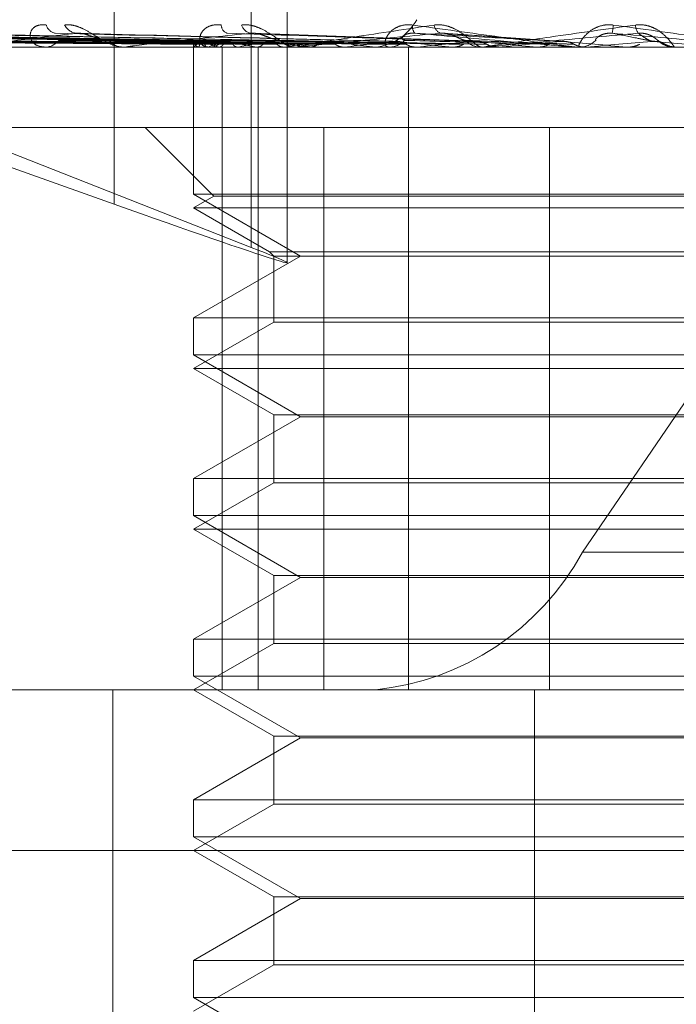
# Model space of a CAD drawing. Units: inches. Extents: x 0 to 23.4, y 0 to 16.5.
# Drawn here: x 7.4 to 7.4, y 12.8 to 12.8 of the extents above; entities that cross this region are included whole.
import ezdxf

# ---------------------------------------------------------------- set-up
doc = ezdxf.new("R2010")
doc.units = ezdxf.units.IN
doc.header["$MEASUREMENT"] = 0
doc.linetypes.add('HIDDEN', pattern=[0.07500000000000001, 0.05, -0.025])

msp = doc.modelspace()

# ---------------------------------------------------------------- linework, layer by layer
at = {"color": 7, "linetype": 'HIDDEN', "lineweight": 0}
for p, q in [((7.358778329, 12.8227982355), (7.358778329, 12.8065852887)), ((7.3618332434, 12.821834392), (7.3618332434, 12.8056214452)), ((7.3626383466, 12.8052784064), (7.3626383466, 12.8214913532)), ((7.3618332434, 12.8056214452), (7.332389331, 12.8171930736)), ((7.3692131819, 12.7988281716), (7.3813615498, 12.8166268774)), ((7.3605465443, 12.8102098049), (7.3478883708, 12.8103853136)), ((7.3607251018, 12.8102098778), (7.3482290731, 12.8103854464)), ((7.3607562811, 12.8102097306), (7.3483934679, 12.8103851783)), ((7.3612855123, 12.8102099545), (7.3494032716, 12.8103855866)), ((7.3613467508, 12.8102096487), (7.3497261299, 12.8103850295)), ((7.3622075696, 12.810210042), (7.351368575, 12.8103857466)), ((7.3622966708, 12.8102095509), (7.3518382536, 12.8103848519)), ((7.3634580587, 12.8102101509), (7.3540540603, 12.8103859464)), ((7.3635718393, 12.8102094216), (7.35465364, 12.8103846176)), ((7.3651264701, 12.8102092264), (7.3580708566, 12.8103842643)), ((7.3668624633, 12.8102124123), (7.3618452434, 12.8103952677)), ((7.3688098945, 12.8102116475), (7.3661077679, 12.8103943159)), ((7.3605460119, 12.8102111129), (7.360544428, 12.8100813284)), ((7.3528206535, 12.8100833713), (7.3589760182, 12.8100833713)), ((7.3611861401, 12.8100813284), (7.3537575546, 12.8100813284)), ((7.355662761, 12.8100833713), (7.3589760182, 12.8100833713)), ((7.3590299726, 12.8100813284), (7.3589811271, 12.8100813284)), ((7.3590694074, 12.8100833713), (7.3655229395, 12.8100833713)), ((7.3605452276, 12.8100813284), (7.3605452276, 12.8068047713)), ((7.3605600906, 12.8100833713), (7.3605588864, 12.8100818394)), ((7.3606469778, 12.8100833713), (7.3606502129, 12.8100818394)), ((7.3608316141, 12.8100813284), (7.3608831901, 12.8100813284)), ((7.36086074, 12.8100833713), (7.36085514, 12.8100818394)), ((7.3611182613, 12.8100833713), (7.3611258188, 12.8100818394)), ((7.3611861401, 12.7957649361), (7.3611861401, 12.8100813284)), ((7.361990636, 12.8100813284), (7.3611861401, 12.8100813284)), ((7.3615380597, 12.8100833713), (7.3615282664, 12.8100818394)), ((7.3619569076, 12.8100833713), (7.3619685143, 12.8100818394)), ((7.361990636, 12.7957649361), (7.361990636, 12.8100813284)), ((7.3645998064, 12.8100813284), (7.361990636, 12.8100813284)), ((7.3625675697, 12.8100833713), (7.362553937, 12.8100818394)), ((7.3628739791, 12.8100813284), (7.3628200826, 12.8100813284)), ((7.3629174676, 12.8100833713), (7.3673419845, 12.8100833713)), ((7.363132606, 12.8100833713), (7.3631478424, 12.8100818394)), ((7.3639120607, 12.8100833713), (7.3638950814, 12.8100818394)), ((7.3645998064, 12.8100813284), (7.4265424628, 12.8100813284)), ((7.3648399177, 12.8100813284), (7.3648956003, 12.8100813284)), ((7.3653376019, 12.7957649361), (7.3653376019, 12.8100813284)), ((7.3655229395, 12.8100833713), (7.3655032271, 12.8100818394)), ((7.3659473955, 12.8100833713), (7.3663145413, 12.8100833713)), ((7.3659473955, 12.8100833713), (7.3669597838, 12.8100833713)), ((7.3663145413, 12.8100833713), (7.3663352738, 12.8100818394)), ((7.3670218923, 12.8100813284), (7.3669648927, 12.8100813284)), ((7.3670678626, 12.8100833713), (7.3693034508, 12.8100833713)), ((7.3673419845, 12.8100833713), (7.3673202516, 12.8100818394)), ((7.3682057748, 12.8100833713), (7.3682281751, 12.8100818394)), ((7.3690345076, 12.8100833713), (7.37020821, 12.8100833713)), ((7.3690810737, 12.8100813284), (7.3691388505, 12.8100813284)), ((7.3693034508, 12.8100833713), (7.3692804828, 12.8100818394)), ((7.3692804828, 12.8100818394), (7.3692805047, 12.8100813284)), ((7.37020821, 12.8100833713), (7.3702314684, 12.8100818394)), ((7.3702314684, 12.8100818394), (7.3702314462, 12.8100813284)), ((7.3713237957, 12.8100813284), (7.3712657531, 12.8100813284)), ((7.3713001678, 12.8100813285), (7.3713001201, 12.8100813284)), ((7.350367806, 12.8095772448), (7.358778329, 12.8065852887)), ((7.3536980898, 12.8082917793), (7.363454582, 12.8082917793)), ((7.3594714982, 12.8082917793), (7.360999039, 12.8067642385)), ((7.363454582, 12.8082917793), (7.363454582, 12.7957649361)), ((7.363454582, 12.8082917793), (7.3684821921, 12.8082917793)), ((7.3684821921, 12.8082917793), (7.3684821921, 12.7957649361)), ((7.3872755657, 12.8082917793), (7.3684821921, 12.8082917793)), ((7.382019816, 12.8068047713), (7.3605452276, 12.8068047713)), ((7.3605452276, 12.8068047713), (7.3629289978, 12.8054285009)), ((7.360999039, 12.8067642385), (7.3605452276, 12.8065022303)), ((7.3621556523, 12.8067642385), (7.360999039, 12.8067642385)), ((7.3815660046, 12.8067642385), (7.3621556523, 12.8067642385)), ((7.3617528824, 12.8065022303), (7.3605452276, 12.8065022303)), ((7.3605452276, 12.8065022303), (7.362238875, 12.8055244025)), ((7.382019816, 12.8065022303), (7.3617528824, 12.8065022303)), ((7.3629289978, 12.8054285009), (7.3605452276, 12.8040522305)), ((7.362238875, 12.8055244025), (7.3803261686, 12.8055244025)), ((7.362238875, 12.8055244025), (7.3623347766, 12.8054285009)), ((7.3623347766, 12.8054285009), (7.380230267, 12.8054285009)), ((7.3623347766, 12.8054285009), (7.3623347766, 12.8039563289)), ((7.3605452276, 12.8040522305), (7.3762297896, 12.8040522305)), ((7.3605452276, 12.8040522305), (7.3605452276, 12.8032256732)), ((7.3623347766, 12.8039563289), (7.3605452276, 12.8029231322)), ((7.3633411556, 12.8039563289), (7.3623347766, 12.8039563289)), ((7.380230267, 12.8039563289), (7.3633411556, 12.8039563289)), ((7.382019816, 12.8032256732), (7.3605452276, 12.8032256732)), ((7.3605452276, 12.8032256732), (7.3629289978, 12.8018494028)), ((7.3617528824, 12.8029231322), (7.3605452276, 12.8029231322)), ((7.3605452276, 12.8029231322), (7.3623347766, 12.8018899356)), ((7.382019816, 12.8029231322), (7.3617528824, 12.8029231322)), ((7.3629289978, 12.8018494028), (7.3605452276, 12.8004731324)), ((7.3623347766, 12.8018899356), (7.380230267, 12.8018899356)), ((7.3623347766, 12.8018899356), (7.3623347766, 12.8003772308)), ((7.3751314543, 12.8018494028), (7.3629289978, 12.8018494028)), ((7.3605452276, 12.8004731324), (7.3762297896, 12.8004731324)), ((7.3605452276, 12.8004731324), (7.3605452276, 12.7996465751)), ((7.3623347766, 12.8003772308), (7.3605452276, 12.7993440342)), ((7.3633411556, 12.8003772308), (7.3623347766, 12.8003772308)), ((7.380230267, 12.8003772308), (7.3633411556, 12.8003772308)), ((7.382019816, 12.7996465751), (7.3605452276, 12.7996465751)), ((7.3605452276, 12.7996465751), (7.3629289978, 12.7982703048)), ((7.3617528824, 12.7993440342), (7.3605452276, 12.7993440342)), ((7.3605452276, 12.7993440342), (7.3623347766, 12.7983108376)), ((7.382019816, 12.7993440342), (7.3617528824, 12.7993440342)), ((7.3692131819, 12.7988281716), (7.4311558383, 12.7988281716)), ((7.3629289978, 12.7982703048), (7.3605452276, 12.7968940344)), ((7.3623347766, 12.7983108376), (7.380230267, 12.7983108376)), ((7.3623347766, 12.7983108376), (7.3623347766, 12.7967981327)), ((7.3751314543, 12.7982703048), (7.3629289978, 12.7982703048)), ((7.3605452276, 12.7968940344), (7.3762297896, 12.7968940344)), ((7.3605452276, 12.7968940344), (7.3605452276, 12.7960674771)), ((7.3623347766, 12.7967981327), (7.3605452276, 12.7957649361)), ((7.3633411556, 12.7967981327), (7.3623347766, 12.7967981327)), ((7.380230267, 12.7967981327), (7.3633411556, 12.7967981327)), ((7.382019816, 12.7960674771), (7.3605452276, 12.7960674771)), ((7.3605452276, 12.7960674771), (7.3629289978, 12.7946912067)), ((7.339428549, 12.7957649361), (7.3578632374, 12.7957649361)), ((7.3611861401, 12.7957649361), (7.3578632374, 12.7957649361)), ((7.358750501, 12.7689217006), (7.358750501, 12.7957649361)), ((7.3605452276, 12.7957649361), (7.3623347766, 12.7947317395)), ((7.361990636, 12.7957649361), (7.3611861401, 12.7957649361)), ((7.361990636, 12.7957649361), (7.3645998064, 12.7957649361)), ((7.4265424628, 12.7957649361), (7.3645998064, 12.7957649361)), ((7.3681481945, 12.7689217006), (7.3681481945, 12.7957649361)), ((7.3629289978, 12.7946912067), (7.3605452276, 12.7933149363)), ((7.3623347766, 12.7947317395), (7.380230267, 12.7947317395)), ((7.3623347766, 12.7947317395), (7.3623347766, 12.7932190347)), ((7.3751314543, 12.7946912067), (7.3629289978, 12.7946912067)), ((7.3605452276, 12.7933149363), (7.3762297896, 12.7933149363)), ((7.3605452276, 12.7933149363), (7.3605452276, 12.792488379)), ((7.3623347766, 12.7932190347), (7.3605452276, 12.792185838)), ((7.3633411556, 12.7932190347), (7.3623347766, 12.7932190347)), ((7.380230267, 12.7932190347), (7.3633411556, 12.7932190347)), ((7.382019816, 12.792488379), (7.3605452276, 12.792488379)), ((7.3605452276, 12.792488379), (7.3629289978, 12.7911121086)), ((7.4046130374, 12.792185838), (7.3358494509, 12.792185838)), ((7.3605452276, 12.792185838), (7.3623347766, 12.7911526414)), ((7.3629289978, 12.7911121086), (7.3605452276, 12.7897358382)), ((7.3623347766, 12.7911526414), (7.380230267, 12.7911526414)), ((7.3623347766, 12.7911526414), (7.3623347766, 12.7896399366)), ((7.3751314543, 12.7911121086), (7.3629289978, 12.7911121086)), ((7.3605452276, 12.7897358382), (7.3762297896, 12.7897358382)), ((7.3605452276, 12.7897358382), (7.3605452276, 12.7889092809)), ((7.3623347766, 12.7896399366), (7.3605452276, 12.78860674)), ((7.3633411556, 12.7896399366), (7.3623347766, 12.7896399366)), ((7.380230267, 12.7896399366), (7.3633411556, 12.7896399366)), ((7.382019816, 12.7889092809), (7.3605452276, 12.7889092809)), ((7.3605452276, 12.7889092809), (7.3629289978, 12.7875330106))]:
    msp.add_line(p, q, dxfattribs=at)
at = {"color": 7, "linetype": 'HIDDEN', "lineweight": 0, "flags": 128}
msp.add_lwpolyline([(7.3713011018, 12.8100814503), (7.3713009676, 12.8100813918), (7.3713008149, 12.8100813797)], dxfattribs=at)
at = {"color": 7, "linetype": 'HIDDEN', "lineweight": 0}
for centre, radius, start, end in [((7.3644803192, 12.8112624011), 0.001187101504195, 275.7768657886, 331.3906651297), ((7.3575048282, 12.81063047), 0.0002412089223946, 193.1811690519, 261.0347815437), ((7.3579767104, 12.8107284987), 0.0003381839704315, 206.9048642784, 263.9345933526), ((7.3613627493, 12.8105763005), 0.0001966297174314, 180.2428908876, 249.4293849635), ((7.3618792378, 12.8106605137), 0.0002742019862212, 198.0689429777, 258.0966752958), ((7.3656451285, 12.8105391806), 0.0002202368229348, 170.5166847526, 221.8620511532), ((7.3661453034, 12.8106065314), 0.0002360903047249, 187.5608348921, 245.2034938468), ((7.3681640794, 12.8107009203), 0.001741727572191, 349.7906751138, 355.8695167718), ((7.3707299502, 12.8105842061), 0.0003319609538775, 181.5085473469, 215.3364001366), ((7.3572361197, 12.8104644099), 0.0003832259539827, 271.5729042532, 322.8166920183), ((7.3589888811, 12.8104976275), 0.0004163713142652, 219.4967829086, 268.9329356966), ((7.3607190761, 12.8102442327), 0.0001762797732589, 190.9819979281, 245.8580029991), ((7.3608740851, 12.8098342683), 0.0004008052631164, 110.1045277249, 141.5737775231), ((7.3617460971, 12.8125451217), 0.0025405497065854, 246.7634674434, 255.6924937934), ((7.3621847494, 12.8062818631), 0.0040254770894803, 102.5831779892, 109.2024766769), ((7.3608781022, 12.8105341849), 0.0004528850576291, 270.6436927753, 318.2811608532), ((7.3640391397, 12.8221080866), 0.0122036661495095, 257.1373831603, 260.1759282513), ((7.3646738652, 12.7947937488), 0.0156078772627819, 98.9721702269, 101.590279035), ((7.3677982122, 12.8450782105), 0.0353044849146075, 260.9764922761, 262.4059555451), ((7.3628234267, 12.8105607501), 0.0004794333554626, 223.1597745732, 269.6003475596), ((7.3684456674, 12.7705571261), 0.0399609321127636, 97.1114049665, 98.4586792171), ((7.3735193385, 12.8901597002), 0.0805712230278854, 262.8750226755, 263.6463052973), ((7.3737933741, 12.7276688375), 0.0830047934598743, 96.0543715005, 96.8369954203), ((7.3648938398, 12.8105868443), 0.0005055189881058, 270.1995347939, 315.5443885696), ((7.3826164116, 12.975519659), 0.1662375296242058, 263.9414104042, 264.3723183264), ((7.3815370875, 12.6553574868), 0.1555524100166049, 95.4347169964, 95.9090802404), ((7.3669657308, 12.8106029513), 0.0005216236325453, 225.2033781694, 269.9079350211), ((7.4005103152, 13.1640227953), 0.3554106065020508, 264.5639109134, 264.7849841537), ((7.3943883305, 12.5223395887), 0.2890120918914132, 95.0929686927, 95.3697140634), ((7.475695311, 14.0098437359), 1.204388832946773, 264.9066125415, 264.9752772852), ((7.3691386691, 12.8106148441), 0.0005335157140239, 270.0194846843, 314.2677089815), ((7.4266188153, 12.1661125149), 0.6465164459316446, 94.957232118, 95.0860969491), ((7.2555907962, 11.4820609011), 1.333136500296777, 84.9798014957, 85.0427069569), ((7.3712657535, 12.8106181854), 0.00053685698075, 225.8775284276, 269.9999554954), ((7.3590299605, 12.8104631902), 0.0003818618030073, 270.001818698, 275.9293261483), ((7.362873974, 12.8105453352), 0.0004640068134346, 270.0006379416, 275.3785091786), ((7.3670218911, 12.8105995924), 0.0005182640422078, 270.0001379414, 275.0889928847), ((7.3640023704, 12.8016702997), 0.0059355075210413, 275.7768657889, 331.3906651293)]:
    msp.add_arc(centre, radius, start, end, dxfattribs=at)
msp.add_ellipse((7.3554801504, 12.807881492), major_axis=(0.007158110361940473, -0.00260358843386399), ratio=0.0134591469, start_param=5.196130680135816, end_param=6.766927006934332, dxfattribs=at)
for points, knots in [([(7.360546024540284, 12.81021065130909), (7.360188218385983, 12.81021562740907), (7.358399185127764, 12.81024050794358), (7.35417486274785, 12.81030030932341), (7.350308835555977, 12.81035669348518), (7.347873760411319, 12.81039220789418)], [0, 0, 0, 0, 0.0846963374234553, 0.4234822757478627, 1, 1, 1, 1]), ([(7.360743779360639, 12.81021065130909), (7.360391108153119, 12.81021562740907), (7.358627749664483, 12.81024050794358), (7.354461751804428, 12.81030030932341), (7.35064548691665, 12.81035669348518), (7.348241755304724, 12.81039220789418)], [0, 0, 0, 0, 0.0846963374234012, 0.4234822757478016, 1, 1, 1, 1]), ([(7.360736314704579, 12.81021065130909), (7.36038630565017, 12.81021562740907), (7.358636257945598, 12.81024050794358), (7.354506289063004, 12.81030030932341), (7.350730227862587, 12.81035669348518), (7.348351819145448, 12.81039220789418)], [0, 0, 0, 0, 0.0846963374236008, 0.4234822757478875, 1, 1, 1, 1]), ([(7.361322431791197, 12.81021065130909), (7.360987641986771, 12.81021562740907), (7.359313690637886, 12.81024050794358), (7.355356587314751, 12.81030030932341), (7.351728014487289, 12.81035669348518), (7.349442503531415, 12.81039220789418)], [0, 0, 0, 0, 0.0846963374235103, 0.4234822757476395, 1, 1, 1, 1]), ([(7.361307772271188, 12.81021065130909), (7.360978210555838, 12.81021562740907), (7.359330399688664, 12.81024050794358), (7.355444052139331, 12.81030030932341), (7.351894433620585, 12.81035669348518), (7.349658653218889, 12.81039220789418)], [0, 0, 0, 0, 0.0846963374233589, 0.4234822757478076, 1, 1, 1, 1]), ([(7.362239743274741, 12.81021065130909), (7.361942540117505, 12.81021562740907), (7.360456522265802, 12.81024050794358), (7.356954258775938, 12.81030030932341), (7.353759375400574, 12.81035669348518), (7.351747030243305, 12.81039220789418)], [0, 0, 0, 0, 0.084696337423599, 0.4234822757479749, 0.9999999999999999, 0.9999999999999999, 0.9999999999999999, 0.9999999999999999]), ([(7.363525762711522, 12.81021065130909), (7.363261952628361, 12.81021562740907), (7.361942900379106, 12.81024050794358), (7.358819927093363, 12.81030030932341), (7.355948652973982, 12.81035669348519), (7.354140137954662, 12.81039220789418)], [0, 0, 0, 0, 0.0846963374236006, 0.4234822757480259, 1, 1, 1, 1]), ([(7.363498543854942, 12.81021065130909), (7.363244440952279, 12.81021562740907), (7.361973924672981, 12.81024050794358), (7.358982326170179, 12.81030030932341), (7.356257649347568, 12.81035669348518), (7.354541470831824, 12.81039220789418)], [0, 0, 0, 0, 0.0846963374236238, 0.4234822757476655, 1, 1, 1, 1]), ([(7.357940976620726, 12.81039220789418), (7.357460761999732, 12.81033635987416), (7.356655066386693, 12.81024265905216), (7.355903791204145, 12.8101411053878), (7.355653205273761, 12.81009527357464), (7.355634364801006, 12.81008634388415), (7.355641886234282, 12.81008376747331), (7.355656353179499, 12.81008349291685), (7.355662761040776, 12.81008337130723)], [0, 0, 0, 0, 0.5273188798741099, 0.8847263069754231, 0.9590362595958101, 0.980047372811005, 0.9911623590746615, 1, 1, 1, 1]), ([(7.357269974153531, 12.81057546691404), (7.35721299634688, 12.81057945904928), (7.357148680178629, 12.81058396534492), (7.357049948136964, 12.81055888095243), (7.356997977756631, 12.8105291074623), (7.356931432560003, 12.81045806376029), (7.356894221039509, 12.81035524978873), (7.356934000087897, 12.81021485983198), (7.357053342283131, 12.81010401986725), (7.357181377127936, 12.81008898958478), (7.357246638829877, 12.81008132837493)], [0, 0, 0, 0, 0.119446100960521, 0.1348299623650039, 0.2536738278686198, 0.2817546550326957, 0.4371652095502388, 0.6109336935289544, 0.8016857882143773, 1, 1, 1, 1]), ([(7.365070807081106, 12.81021065130909), (7.364857529924056, 12.81021562740907), (7.363791142656546, 12.81024050794358), (7.361263257238417, 12.81030030932341), (7.35893421901836, 12.81035669348518), (7.357467239403591, 12.81039220789418)], [0, 0, 0, 0, 0.0846963374235593, 0.4234822757478781, 1, 1, 1, 1]), ([(7.357675131752798, 12.81057546691404), (7.357729072028858, 12.81057945904928), (7.357789959452831, 12.81058396534492), (7.357917214631181, 12.81055888095243), (7.358002432524937, 12.8105291074623), (7.358156215163488, 12.81045806376029), (7.35833341241795, 12.81035524978873), (7.358563891000875, 12.81021485983198), (7.358788940173066, 12.81010401986725), (7.358916240050677, 12.81008898958478), (7.358981127126398, 12.81008132837493)], [0, 0, 0, 0, 0.1194461009599461, 0.1348299623661951, 0.2536738278709365, 0.2817546550347306, 0.4371652095518933, 0.6109336935290313, 0.8016857882143539, 1, 1, 1, 1]), ([(7.358070803994203, 12.81038375619462), (7.358042377677672, 12.81038847258417), (7.357994426071441, 12.81039642853774), (7.357956442892466, 12.81039342919055), (7.35794097662071, 12.81039220789418)], [0, 0, 0, 0, 0.5928126035460717, 1, 1, 1, 1]), ([(7.365038677679047, 12.81021065130909), (7.364836858971918, 12.81021562740907), (7.36382776403366, 12.81024050794358), (7.361454954682343, 12.81030030932341), (7.359298961331927, 12.81035669348518), (7.357940976620726, 12.81039220789418)], [0, 0, 0, 0, 0.0846963374234721, 0.4234822757476803, 1, 1, 1, 1]), ([(7.36182268061348, 12.81039220789418), (7.361271413913459, 12.81033635987416), (7.360346508376635, 12.81024265905216), (7.359439486943658, 12.8101411053878), (7.359099353094535, 12.81009527357464), (7.359056538603132, 12.81008634388416), (7.359054322364011, 12.81008376747331), (7.359064776821296, 12.81008349291685), (7.359069407426513, 12.81008337130723)], [0, 0, 0, 0, 0.5273188798736949, 0.8847263069753871, 0.9590362595960907, 0.9800473728115262, 0.9911623590751724, 1, 1, 1, 1]), ([(7.361166121321587, 12.81057546691405), (7.36110310286573, 12.81057945904928), (7.361031968052931, 12.81058396534492), (7.360916002378698, 12.81055888095243), (7.360851309035745, 12.8105291074623), (7.360759527753903, 12.81045806376029), (7.360689939535921, 12.81035524978873), (7.360680237224564, 12.81021485983199), (7.360744536149744, 12.81010401986725), (7.360836377094435, 12.81008898958478), (7.360883190103563, 12.81008132837493)], [0, 0, 0, 0, 0.1194461009595311, 0.134829962365025, 0.25367382786944, 0.2817546550336459, 0.4371652095508717, 0.6109336935305676, 0.8016857882138096, 1, 1, 1, 1]), ([(7.36684035900511, 12.81021065130909), (7.366685323166311, 12.81021562740907), (7.365910142894842, 12.81024050794358), (7.364068709709677, 12.81030030932341), (7.362366084898469, 12.81035669348519), (7.361293661153709, 12.81039220789418)], [0, 0, 0, 0, 0.0846963374235675, 0.4234822757477334, 1, 1, 1, 1]), ([(7.36161855834054, 12.81057546691405), (7.361679401430857, 12.81057945904928), (7.361748080705541, 12.81058396534492), (7.361884473580985, 12.81055888095243), (7.36197297754663, 12.8105291074623), (7.362127235013955, 12.81045806376029), (7.362297075766708, 12.81035524978873), (7.362500326461982, 12.81021485983198), (7.362682667723331, 12.81010401986725), (7.362773687934645, 12.81008898958478), (7.362820082600959, 12.81008132837493)], [0, 0, 0, 0, 0.1194461009598617, 0.1348299623649223, 0.2536738278693088, 0.2817546550331251, 0.4371652095499092, 0.6109336935284134, 0.8016857882121459, 1, 1, 1, 1]), ([(7.362473704538489, 12.81023280079854), (7.362416646954774, 12.81024177411774), (7.362338961082121, 12.81025399160203), (7.362184562531936, 12.8103157661689), (7.362077057178711, 12.81035632253796), (7.361969216712981, 12.81038525358496), (7.361885570807428, 12.81039614824226), (7.361840456714959, 12.81039332164535), (7.361822680613469, 12.81039220789418)], [0, 0, 0, 0, 0.4235571565796644, 0.5766877106318209, 0.7311347586965771, 0.8323151788341864, 0.933927909525878, 1, 1, 1, 1]), ([(7.366804480297878, 12.81021065130909), (7.366662240040194, 12.81021562740907), (7.365951037763217, 12.81024050794358), (7.364282777075626, 12.81030030932342), (7.362773390414479, 12.81035669348519), (7.36182268061348, 12.81039220789418)], [0, 0, 0, 0, 0.0846963374233746, 0.4234822757477012, 0.9999999999999999, 0.9999999999999999, 0.9999999999999999, 0.9999999999999999]), ([(7.362873979127373, 12.81008132837493), (7.362868900177184, 12.81008150998981), (7.362857931001194, 12.81008190222946), (7.362859243394338, 12.81008571850674), (7.362902062305197, 12.81009898970102), (7.363263980958887, 12.81017010654809), (7.36428931909921, 12.81033555489582), (7.365307875019, 12.8104862157124), (7.365911265746932, 12.81057546691405)], [0, 0, 0, 0, 0.0132216410983899, 0.0285552137118047, 0.0542426430606876, 0.1337588501403516, 0.4868402727606276, 1, 1, 1, 1]), ([(7.366046287914106, 12.81039220789418), (7.365443893349909, 12.81033635987416), (7.364433206385216, 12.81024265905216), (7.363403220819618, 12.8101411053878), (7.362985832375277, 12.81009527357464), (7.362920591292496, 12.81008634388416), (7.36290871748163, 12.81008376747331), (7.362914781599661, 12.81008349291685), (7.362917467586685, 12.81008337130723)], [0, 0, 0, 0, 0.5273188798742854, 0.8847263069752602, 0.9590362595956792, 0.9800473728107219, 0.9911623590746618, 1, 1, 1, 1]), ([(7.365427901560976, 12.81057546691405), (7.365361120107104, 12.81057945904928), (7.365285737647233, 12.81058396534492), (7.365156729642022, 12.81055888095243), (7.36508165152244, 12.8105291074623), (7.364967951370036, 12.81045806376029), (7.364868501554077, 12.81035524978873), (7.364809668549785, 12.81021485983198), (7.364816600274226, 12.81010401986725), (7.364868927947774, 12.81008898958478), (7.364895600319968, 12.81008132837493)], [0, 0, 0, 0, 0.1194461009601712, 0.1348299623664892, 0.2536738278701586, 0.281754655032903, 0.4371652095505953, 0.6109336935296598, 0.8016857882129141, 1, 1, 1, 1]), ([(7.365254675874401, 12.81023280079854), (7.365225266695968, 12.81024177411774), (7.365185225082884, 12.81025399160203), (7.365209331466605, 12.8103157661689), (7.36525652722439, 12.81035632253796), (7.365332982084508, 12.81038525358496), (7.365409145988762, 12.81039614824226), (7.365460766540967, 12.81039332164536), (7.365481106353312, 12.81039220789418)], [0, 0, 0, 0, 0.4235571565789623, 0.5766877106324733, 0.7311347586972611, 0.8323151788325542, 0.9339279095255527, 1, 1, 1, 1]), ([(7.36908107370704, 12.81008132837493), (7.369078123442571, 12.81008150998981), (7.369071751659233, 12.81008190222946), (7.369038220602408, 12.81008571850675), (7.368931500686295, 12.81009898970102), (7.368392383686435, 12.81017010654809), (7.367174700366563, 12.81033555489582), (7.366077739337286, 12.8104862157124), (7.365427901560976, 12.81057546691405)], [0, 0, 0, 0, 0.0132216410978026, 0.0285552137114173, 0.0542426430605312, 0.1337588501398482, 0.4868402727612268, 1, 1, 1, 1]), ([(7.368770462266477, 12.81021065130909), (7.368679271145089, 12.81021562740907), (7.368223314904381, 12.81024050794358), (7.367134888145296, 12.81030030932342), (7.366120214039762, 12.81035669348519), (7.365481106353322, 12.81039220789418)], [0, 0, 0, 0, 0.0846963374233187, 0.4234822757477923, 0.9999999999999999, 0.9999999999999999, 0.9999999999999999, 0.9999999999999999]), ([(7.365481106353322, 12.81039220789418), (7.36611397189151, 12.81033635987416), (7.367175782518406, 12.81024265905216), (7.368343931015565, 12.8101411053878), (7.368883711175827, 12.81009527357464), (7.368993145732974, 12.81008634388416), (7.369026563549403, 12.81008376747331), (7.369032069037875, 12.81008349291685), (7.36903450759044, 12.81008337130723)], [0, 0, 0, 0, 0.5273188798741839, 0.884726306974927, 0.9590362595953412, 0.980047372810737, 0.9911623590749602, 1, 1, 1, 1]), ([(7.365911265746932, 12.81057546691405), (7.365976812623699, 12.81057945904928), (7.366050801501165, 12.81058396534492), (7.36619140247981, 12.81055888095243), (7.366279993753436, 12.8105291074623), (7.366429150782749, 12.81045806376029), (7.366585496546475, 12.81035524978873), (7.366754173344399, 12.81021485983198), (7.366887216406645, 12.81010401986725), (7.36693866724407, 12.81008898958478), (7.366964892676857, 12.81008132837493)], [0, 0, 0, 0, 0.1194461009597342, 0.1348299623650191, 0.2536738278690881, 0.2817546550325916, 0.4371652095504288, 0.6109336935284122, 0.8016857882134649, 1, 1, 1, 1]), ([(7.36659819880794, 12.81023280079854), (7.366564907090161, 12.81024177411774), (7.366519579265544, 12.81025399160204), (7.366397747058293, 12.8103157661689), (7.366303606778424, 12.81035632253796), (7.366200260324923, 12.81038525358496), (7.36611493779918, 12.81039614824226), (7.366065692009517, 12.81039332164536), (7.366046287914099, 12.81039220789418)], [0, 0, 0, 0, 0.4235571565768882, 0.5766877106326448, 0.7311347586935144, 0.8323151788291868, 0.9339279095212565, 1, 1, 1, 1]), ([(7.368732131004031, 12.81021065130909), (7.368654610129306, 12.81021562740907), (7.368267005216915, 12.81024050794358), (7.367363588480923, 12.81030030932342), (7.366555361675645, 12.81035669348519), (7.366046287914108, 12.81039220789418)], [0, 0, 0, 0, 0.0846963374235477, 0.4234822757479128, 0.9999999999999999, 0.9999999999999999, 0.9999999999999999, 0.9999999999999999]), ([(7.367021892301784, 12.81008132837493), (7.367019988081145, 12.81008150998981), (7.367015875473116, 12.81008190222946), (7.367030530971623, 12.81008571850675), (7.367100933614484, 12.81009898970102), (7.367546112627663, 12.8101701065481), (7.368679436856608, 12.81033555489582), (7.369758731877575, 12.8104862157124), (7.370398104341766, 12.81057546691405)], [0, 0, 0, 0, 0.0132216410974525, 0.0285552137120953, 0.0542426430601296, 0.1337588501395735, 0.4868402727601429, 1, 1, 1, 1]), ([(7.370459146350257, 12.81039220789418), (7.369827396030952, 12.81033635987416), (7.368767456498611, 12.81024265905216), (7.367651733162359, 12.8101411053878), (7.367172175628648, 12.81009527357464), (7.367086865937218, 12.81008634388416), (7.367065763705064, 12.81008376747331), (7.367067218310815, 12.81008349291685), (7.367067862601074, 12.81008337130723)], [0, 0, 0, 0, 0.5273188798741161, 0.8847263069761743, 0.9590362595965796, 0.9800473728114392, 0.9911623590754071, 1, 1, 1, 1]), ([(7.369901283029877, 12.81057546691405), (7.369833152233729, 12.81057945904928), (7.369756246645294, 12.81058396534492), (7.369618858994555, 12.81055888095243), (7.369536109617187, 12.8105291074623), (7.369404600013972, 12.81045806376029), (7.3692788829755, 12.81035524978873), (7.36917304565634, 12.81021485983198), (7.369122359649454, 12.81010401986725), (7.369133282793401, 12.81008898958478), (7.369138850519637, 12.81008132837493)], [0, 0, 0, 0, 0.1194461009606799, 0.134829962365805, 0.2536738278700278, 0.2817546550340381, 0.4371652095513698, 0.6109336935289638, 0.8016857882129883, 0.9999999999999999, 0.9999999999999999, 0.9999999999999999, 0.9999999999999999]), ([(7.369511069361093, 12.81023280079854), (7.36950673739006, 12.81024177411774), (7.369500839261745, 12.81025399160203), (7.369565978332783, 12.8103157661689), (7.369633876512276, 12.81035632253796), (7.369723566362604, 12.81038525358496), (7.369805633296468, 12.81039614824226), (7.369857710197302, 12.81039332164536), (7.369878229822629, 12.81039220789418)], [0, 0, 0, 0, 0.4235571565817807, 0.5766877106340669, 0.7311347586967396, 0.8323151788308374, 0.933927909525664, 1, 1, 1, 1]), ([(7.370791357904508, 12.81021065130909), (7.370767307385253, 12.81021562740907), (7.370647054621829, 12.81024050794358), (7.370350972867771, 12.81030030932341), (7.370060922433789, 12.81035669348519), (7.369878229822633, 12.81039220789418)], [0, 0, 0, 0, 0.0846963374234913, 0.4234822757478046, 1, 1, 1, 1]), ([(7.369878229822633, 12.81039220789418), (7.370516129929285, 12.81033635987416), (7.371586387466266, 12.81024265905216), (7.372729995459237, 12.8101411053878), (7.373234254632811, 12.81009527357464), (7.373328483647595, 12.81008634388416), (7.373353933986668, 12.81008376747331), (7.373354814410302, 12.81008349291685), (7.373355204377389, 12.81008337130723)], [0, 0, 0, 0, 0.527318879874034, 0.8847263069758335, 0.9590362595958569, 0.9800473728106318, 0.9911623590753708, 1, 1, 1, 1]), ([(7.373401795823147, 12.81008132837493), (7.373402079552013, 12.81008150998981), (7.373402692330588, 12.81008190222946), (7.373381534318232, 12.81008571850675), (7.373298234890578, 12.81009898970103), (7.372817292919903, 12.81017010654809), (7.371645148732238, 12.81033555489582), (7.370550029643731, 12.8104862157124), (7.369901283029877, 12.81057546691405)], [0, 0, 0, 0, 0.0132216410976787, 0.0285552137116098, 0.0542426430604278, 0.1337588501404552, 0.486840272761083, 1, 1, 1, 1]), ([(7.370398104341766, 12.81057546691405), (7.370465985970076, 12.81057945904928), (7.370542610299517, 12.81058396534492), (7.370682337695662, 12.81055888095243), (7.370767814357819, 12.8105291074623), (7.370906480025457, 12.81045806376029), (7.371043680056901, 12.81035524978873), (7.371171686538517, 12.81021485983198), (7.371250622878746, 12.81010401986725), (7.371260644774964, 12.81008898958478), (7.371265753118751, 12.81008132837493)], [0, 0, 0, 0, 0.1194461009580245, 0.1348299623643512, 0.2536738278679257, 0.2817546550317282, 0.4371652095502117, 0.6109336935287325, 0.8016857882135556, 0.9999999999999999, 0.9999999999999999, 0.9999999999999999, 0.9999999999999999]), ([(7.370891996715217, 12.81023280079854), (7.370883674112801, 12.81024177411774), (7.370872342601908, 12.81025399160203), (7.370787480070984, 12.8103157661689), (7.370710107339467, 12.81035632253796), (7.370614990108287, 12.81038525358496), (7.370531074740744, 12.81039614824226), (7.370479477125037, 12.81039332164536), (7.370459146350258, 12.81039220789418)], [0, 0, 0, 0, 0.423557156578116, 0.576687710632655, 0.7311347586964533, 0.8323151788322253, 0.9339279095263245, 1, 1, 1, 1]), ([(7.370751959478543, 12.81021065130909), (7.370741959793167, 12.81021562740907), (7.370691961296794, 12.81024050794358), (7.370586040347069, 12.81030030932341), (7.370508184820217, 12.81035669348519), (7.370459146350257, 12.81039220789418)], [0, 0, 0, 0, 0.0846963374233169, 0.4234822757476905, 0.9999999999999999, 0.9999999999999999, 0.9999999999999999, 0.9999999999999999]), ([(7.36054880488107, 12.8101470264186), (7.360191088122609, 12.8101495150902), (7.358402503934039, 12.81016195845095), (7.354407469650556, 12.81019024857513), (7.350770399162868, 12.81021673396393), (7.348564042657054, 12.81023280079852)], [0, 0, 0, 0, 0.089537141580152, 0.4476858070867702, 1, 1, 1, 1]), ([(7.360689078827111, 12.8101470264186), (7.36033565246079, 12.8101495150902), (7.358568520237674, 12.81016195845095), (7.354620576355043, 12.81019024857513), (7.351024975602714, 12.81021673396393), (7.34884377588743, 12.81023280079852)], [0, 0, 0, 0, 0.0895371415801932, 0.4476858070868027, 1, 1, 1, 1]), ([(7.360796475430919, 12.8101470264186), (7.360447397095991, 12.8101495150902), (7.358702005034654, 12.81016195845095), (7.354804271298284, 12.81019024857513), (7.351257184278954, 12.81021673396393), (7.349105414455336, 12.81023280079852)], [0, 0, 0, 0, 0.0895371415800299, 0.4476858070868134, 1, 1, 1, 1]), ([(7.361212227403156, 12.8101470264186), (7.360875865178699, 12.8101495150902), (7.359194053683797, 12.81016195845095), (7.355435889180201, 12.81019024857513), (7.352011712542668, 12.81021673396393), (7.349934503858687, 12.81023280079852)], [0, 0, 0, 0, 0.0895371415802894, 0.4476858070868481, 1, 1, 1, 1]), ([(7.361423139017687, 12.8101470264186), (7.36109531570683, 12.8101495150902), (7.359456198789396, 12.81016195845095), (7.35579663985282, 12.81019024857513), (7.352467737268574, 12.81021673396393), (7.350448324694957, 12.81023280079852)], [0, 0, 0, 0, 0.0895371415801548, 0.4476858070868063, 1, 1, 1, 1]), ([(7.362099342656613, 12.8101470264186), (7.361792201581192, 12.8101495150902), (7.360256495863847, 12.81016195845095), (7.356823940596255, 12.81019024857513), (7.3536949467388, 12.81021673396393), (7.351796804820073, 12.81023280079852)], [0, 0, 0, 0, 0.089537141580262, 0.4476858070866886, 1, 1, 1, 1]), ([(7.362406146386595, 12.8101470264186), (7.3621114264884, 12.8101495150902), (7.360637826670942, 12.81016195845095), (7.357348708529015, 12.81019024857513), (7.35435830559262, 12.81021673396393), (7.352544237100943, 12.81023280079852)], [0, 0, 0, 0, 0.0895371415799732, 0.4476858070865783, 1, 1, 1, 1]), ([(7.363318361930864, 12.81014702641861), (7.363051542883194, 12.8101495150902), (7.361717447349273, 12.81016195845095), (7.358734562808488, 12.81019024857513), (7.356013841721638, 12.81021673396393), (7.354363370362671, 12.81023280079852)], [0, 0, 0, 0, 0.089537141580123, 0.4476858070868294, 1, 1, 1, 1]), ([(7.363709969090126, 12.81014702641861), (7.3634590045496, 12.8101495150902), (7.362204181568952, 12.81016195845095), (7.359404381521032, 12.81019024857513), (7.356860559186025, 12.81021673396393), (7.355317399938087, 12.81023280079852)], [0, 0, 0, 0, 0.0895371415800697, 0.4476858070867171, 1, 1, 1, 1]), ([(7.364825226693219, 12.81014702641861), (7.364608373208873, 12.8101495150902), (7.363524105546925, 12.81016195845095), (7.361098700952077, 12.81019024857513), (7.358884586584679, 12.81021673396393), (7.357541438120645, 12.81023280079852)], [0, 0, 0, 0, 0.0895371415803354, 0.4476858070868201, 1, 1, 1, 1]), ([(7.358667583876035, 12.81023280079854), (7.358588926974595, 12.81024160497023), (7.35848183288419, 12.81025359215434), (7.358299892799132, 12.81031626735947), (7.35818424953241, 12.8103546487453), (7.358102490379533, 12.8103798759387), (7.35807233717189, 12.81038356844453), (7.358070803994203, 12.81038375619462)], [0, 0, 0, 0, 0.5055977636113342, 0.6883888331696952, 0.8727513941244759, 0.9935298849305264, 1, 1, 1, 1]), ([(7.365287483578704, 12.81014702641861), (7.36508934490822, 12.8101495150902), (7.36409865133631, 12.81016195845095), (7.361889361450938, 12.81019024857513), (7.359884060084373, 12.81021673396393), (7.358667583876057, 12.81023280079852)], [0, 0, 0, 0, 0.0895371415802395, 0.4476858070867725, 1, 1, 1, 1]), ([(7.36054880488107, 12.8101470264186), (7.360548470951368, 12.81015676880658), (7.360547220362672, 12.81019325469025), (7.360546094780684, 12.8102155980872), (7.360546039618131, 12.8102117131875), (7.360546024540284, 12.81021065130909)], [0, 0, 0, 0, 0.2093091832018873, 0.7838766564293391, 1, 1, 1, 1]), ([(7.362261067825447, 12.81021065130909), (7.361956362565876, 12.81021561035738), (7.361438805334316, 12.8102240335507), (7.360920046442722, 12.81023265560238), (7.36070670027281, 12.81023620153042)], [0, 0, 0, 0, 0.5887373240854911, 1, 1, 1, 1]), ([(7.360796475430919, 12.8101470264186), (7.360792440526065, 12.81015676880658), (7.36077732954203, 12.81019325469025), (7.360756280601705, 12.8102155980872), (7.360740600596269, 12.8102117131875), (7.360736314704579, 12.81021065130909)], [0, 0, 0, 0, 0.2093091832101178, 0.783876656434903, 0.9999999999999999, 0.9999999999999999, 0.9999999999999999, 0.9999999999999999]), ([(7.366565474925061, 12.81014702641861), (7.366406424653972, 12.8101495150902), (7.365611173122334, 12.81016195845095), (7.363830908914808, 12.81019024857513), (7.362203425128921, 12.81021673396393), (7.36121614444485, 12.81023280079852)], [0, 0, 0, 0, 0.0895371415802043, 0.4476858070867368, 1, 1, 1, 1]), ([(7.361423139017687, 12.8101470264186), (7.361415548969656, 12.81015676880658), (7.361387123740619, 12.81019325469025), (7.361346912205501, 12.8102155980872), (7.36131617407343, 12.8102117131875), (7.361307772271188, 12.81021065130909)], [0, 0, 0, 0, 0.2093091832036132, 0.7838766564341163, 0.9999999999999999, 0.9999999999999999, 0.9999999999999999, 0.9999999999999999]), ([(7.362406146386595, 12.8101470264186), (7.362395275519498, 12.81015676880658), (7.362354563407296, 12.81019325469025), (7.362296642627034, 12.8102155980872), (7.362251957324512, 12.8102117131875), (7.362239743274741, 12.81021065130909)], [0, 0, 0, 0, 0.209309183206844, 0.7838766564280684, 1, 1, 1, 1]), ([(7.367081674368531, 12.81014702641861), (7.366943522815887, 12.8101495150902), (7.366252764899627, 12.81016195845095), (7.364713834669519, 12.81019024857513), (7.363319531087542, 12.81021673396393), (7.362473704538513, 12.81023280079852)], [0, 0, 0, 0, 0.0895371415800614, 0.4476858070866276, 1, 1, 1, 1]), ([(7.363709969090126, 12.81014702641861), (7.363696210305426, 12.81015676880658), (7.363644682751866, 12.81019325469025), (7.363571146134369, 12.8102155980872), (7.363514128704658, 12.8102117131875), (7.363498543854942, 12.81021065130909)], [0, 0, 0, 0, 0.2093091831997745, 0.7838766564358302, 1, 1, 1, 1]), ([(7.365287483578703, 12.81014702641861), (7.365271334154724, 12.81015676880658), (7.365210853499847, 12.81019325469025), (7.365124358850073, 12.8102155980872), (7.365057070051632, 12.8102117131875), (7.365038677679047, 12.81021065130909)], [0, 0, 0, 0, 0.2093091831946594, 0.7838766564309817, 1, 1, 1, 1]), ([(7.368476209521127, 12.81014702641861), (7.36838071095449, 12.8101495150902), (7.367903218015518, 12.81016195845095), (7.366832437582219, 12.81019024857513), (7.365850405882227, 12.81021673396393), (7.365254675874374, 12.81023280079852)], [0, 0, 0, 0, 0.0895371415801872, 0.4476858070867494, 1, 1, 1, 1]), ([(7.369027694729748, 12.81014702641861), (7.368954523452007, 12.8101495150902), (7.368588666982243, 12.81016195845095), (7.367775717355553, 12.81019024857513), (7.367042805322442, 12.81021673396393), (7.366598198807965, 12.81023280079852)], [0, 0, 0, 0, 0.0895371415803211, 0.4476858070867543, 0.9999999999999999, 0.9999999999999999, 0.9999999999999999, 0.9999999999999999]), ([(7.367081674368531, 12.81014702641861), (7.367063717987535, 12.81015676880658), (7.366996470159788, 12.81019325469025), (7.366900143619739, 12.8102155980872), (7.366825015445069, 12.8102117131875), (7.366804480297878, 12.81021065130909)], [0, 0, 0, 0, 0.2093091831957232, 0.7838766564329352, 1, 1, 1, 1]), ([(7.369027694729748, 12.81014702641861), (7.369008580382125, 12.81015676880658), (7.368936995893217, 12.81019325469025), (7.368834318955026, 12.8102155980872), (7.368754066732103, 12.8102117131875), (7.368732131004031, 12.81021065130909)], [0, 0, 0, 0, 0.2093091832019612, 0.7838766564306991, 1, 1, 1, 1]), ([(7.371055210416194, 12.81014702641861), (7.371035628944272, 12.81015676880658), (7.370962295044141, 12.81019325469025), (7.370856978719877, 12.8102155980872), (7.370774502973132, 12.8102117131875), (7.370751959478543, 12.81021065130909)], [0, 0, 0, 0, 0.209309183210596, 0.7838766564314716, 1, 1, 1, 1]), ([(7.371055210416194, 12.81014702641861), (7.371049664013979, 12.8101495150902), (7.37102193199676, 12.81016195845095), (7.37096434509111, 12.81019024857513), (7.370919313957327, 12.81021673396393), (7.370891996715245, 12.81023280079852)], [0, 0, 0, 0, 0.0895371415801561, 0.4476858070866738, 0.9999999999999999, 0.9999999999999999, 0.9999999999999999, 0.9999999999999999]), ([(7.360556849049262, 12.81008145032687), (7.360199343008261, 12.81008142924116), (7.359012690425763, 12.81008135925238), (7.357826021282389, 12.81008134116956), (7.356996863169355, 12.8100813285346)], [0, 0, 0, 0, 0.3012727113846196, 1, 1, 1, 1]), ([(7.36065046212618, 12.81008145032687), (7.360296200184916, 12.81008142924116), (7.359120315586524, 12.81008135925238), (7.357944480822741, 12.81008134116956), (7.357122892986415, 12.8100813285346)], [0, 0, 0, 0, 0.3012727114119367, 1, 1, 1, 1]), ([(7.360850889731039, 12.81008145032687), (7.360503060790095, 12.81008142924116), (7.359348528939607, 12.81008135925238), (7.358193914731313, 12.81008134116956), (7.35738715427612, 12.8100813285346)], [0, 0, 0, 0, 0.3012727113552133, 1, 1, 1, 1]), ([(7.361128345541286, 12.81008145032687), (7.360790131649336, 12.81008142924116), (7.359667514567989, 12.81008135925238), (7.35854501191558, 12.81008134116956), (7.357760688680805, 12.8100813285346)], [0, 0, 0, 0, 0.3012727113907417, 1, 1, 1, 1]), ([(7.361521956775152, 12.81008145032687), (7.361196376378453, 12.81008142924116), (7.360115693049448, 12.81008135925238), (7.359034864542332, 12.81008134116956), (7.35827966017012, 12.8100813285346)], [0, 0, 0, 0, 0.3012727114044309, 1, 1, 1, 1]), ([(7.361973227342846, 12.81008145032687), (7.361663285431471, 12.81008142924116), (7.360634510173254, 12.81008135925238), (7.359605909802544, 12.81008134116956), (7.358887198654373, 12.8100813285346)], [0, 0, 0, 0, 0.3012727113119159, 1, 1, 1, 1]), ([(7.362545796070184, 12.81008145032687), (7.362254231541557, 12.81008142924116), (7.361286455445006, 12.81008135925238), (7.360318476597157, 12.81008134116956), (7.359642123361368, 12.8100813285346)], [0, 0, 0, 0, 0.3012727113909182, 1, 1, 1, 1]), ([(7.363154571301227, 12.81008145032687), (7.362884103478653, 12.81008142924116), (7.361986352662377, 12.81008135925238), (7.36108883087129, 12.81008134116956), (7.360461707903737, 12.8100813285346)], [0, 0, 0, 0, 0.3012727113922106, 1, 1, 1, 1]), ([(7.360556849049262, 12.81008145032687), (7.360554473102352, 12.81008724478595), (7.360550865804146, 12.81009604226445), (7.360549329349787, 12.81013405184703), (7.36054880488107, 12.8101470264186)], [0, 0, 0, 0, 0.65864998527938, 1, 1, 1, 1]), ([(7.36065046212618, 12.81008145032687), (7.360658839641959, 12.81008724478595), (7.360671558864562, 12.81009604226445), (7.360684620304422, 12.81013405184703), (7.360689078827111, 12.8101470264186)], [0, 0, 0, 0, 0.6586499852923141, 1, 1, 1, 1]), ([(7.360850889731039, 12.81008145032687), (7.360837846194352, 12.81008724478595), (7.360818042752498, 12.81009604226445), (7.360801963935379, 12.81013405184703), (7.360796475430919, 12.8101470264186)], [0, 0, 0, 0, 0.6586499852921632, 1, 1, 1, 1]), ([(7.361128345541286, 12.81008145032687), (7.361147173734506, 12.81008724478595), (7.361175759772067, 12.81009604226445), (7.361202947031686, 12.81013405184703), (7.361212227403156, 12.8101470264186)], [0, 0, 0, 0, 0.6586499852834873, 1, 1, 1, 1]), ([(7.363885403396422, 12.81008145032687), (7.363638391576483, 12.81008142968028), (7.362818114250492, 12.81008136111706), (7.361972742775986, 12.81008132903668), (7.361374395569555, 12.81008132840134), (7.361349517335479, 12.81008132837493)], [0, 0, 0, 0, 0.2922709278853463, 0.9705738585735268, 1, 1, 1, 1]), ([(7.361521956775152, 12.81008145032687), (7.36149871707609, 12.81008724478595), (7.361463433238574, 12.81009604226445), (7.361433393189037, 12.81013405184703), (7.361423139017687, 12.8101470264186)], [0, 0, 0, 0, 0.6586499852878644, 1, 1, 1, 1]), ([(7.361973227342846, 12.81008145032687), (7.362001825713546, 12.81008724478595), (7.362045245392189, 12.81009604226445), (7.362085575853166, 12.81013405184703), (7.362099342656613, 12.8101470264186)], [0, 0, 0, 0, 0.658649985284065, 1, 1, 1, 1]), ([(7.364629680567822, 12.81008145032687), (7.364408463399467, 12.81008142968028), (7.363673845001983, 12.81008136111707), (7.362917198391193, 12.81008132903668), (7.36238175546573, 12.81008132840134), (7.362359492682031, 12.81008132837493)], [0, 0, 0, 0, 0.2922709278857905, 0.9705738585748187, 1, 1, 1, 1]), ([(7.362545796070184, 12.81008145032687), (7.36251320015202, 12.81008724478595), (7.362463711168657, 12.81009604226445), (7.362420795612366, 12.81013405184703), (7.362406146386595, 12.8101470264186)], [0, 0, 0, 0, 0.6586499852887621, 0.9999999999999999, 0.9999999999999999, 0.9999999999999999, 0.9999999999999999]), ([(7.363154571301227, 12.81008145032687), (7.363191906229782, 12.81008724478595), (7.363248590249199, 12.81009604226445), (7.363300606263588, 12.81013405184703), (7.363318361930864, 12.81014702641861)], [0, 0, 0, 0, 0.6586499852840416, 1, 1, 1, 1]), ([(7.365492361854784, 12.81008145032687), (7.365298832478162, 12.81008142924116), (7.364656459739836, 12.81008135925238), (7.364013792903708, 12.81008134116956), (7.363564744047844, 12.8100813285346)], [0, 0, 0, 0, 0.3012727114269706, 1, 1, 1, 1]), ([(7.363885403396422, 12.81008145032687), (7.363844629360566, 12.81008724478595), (7.36378272389216, 12.81009604226445), (7.363728483909131, 12.81013405184703), (7.363709969090126, 12.81014702641861)], [0, 0, 0, 0, 0.6586499852902707, 1, 1, 1, 1]), ([(7.364662705245845, 12.81008132837493), (7.364679203272099, 12.81008132839997), (7.364790969075822, 12.81008132856964), (7.365283836190233, 12.81008133787124), (7.365828159393659, 12.81008138254166), (7.366277370823477, 12.81008144142966), (7.366345240850356, 12.81008145032687)], [0, 0, 0, 0, 0.0294261414215895, 0.1993472610444591, 0.8790317447274777, 1, 1, 1, 1]), ([(7.365492361854784, 12.81008145032687), (7.365444883381128, 12.81008724478595), (7.365372798852597, 12.81009604226445), (7.365309194817144, 12.81013405184703), (7.365287483578705, 12.81014702641861)], [0, 0, 0, 0, 0.6586499852871098, 1, 1, 1, 1]), ([(7.367308591779693, 12.81008145032687), (7.367175537079622, 12.81008142968028), (7.366733688776116, 12.81008136111707), (7.366278156074874, 12.81008132903668), (7.365955694027718, 12.81008132840134), (7.365942286617766, 12.81008132837493)], [0, 0, 0, 0, 0.2922709278857202, 0.9705738585703649, 1, 1, 1, 1]), ([(7.366345240850356, 12.81008145032687), (7.366395733758042, 12.81008724478595), (7.366472394972363, 12.81009604226445), (7.366541787712273, 12.81013405184703), (7.366565474925061, 12.81014702641861)], [0, 0, 0, 0, 0.6586499853112321, 1, 1, 1, 1]), ([(7.367308591779693, 12.81008145032687), (7.367256124863983, 12.81008724478595), (7.367176466598005, 12.81009604226445), (7.36710579732568, 12.81013405184703), (7.367081674368531, 12.81014702641861)], [0, 0, 0, 0, 0.658649985281842, 1, 1, 1, 1]), ([(7.368239247330407, 12.81008145032687), (7.368138446656988, 12.81008142968028), (7.367803707587128, 12.81008136111707), (7.367459117809528, 12.81008132903668), (7.367215312238616, 12.81008132840134), (7.367205175227871, 12.81008132837493)], [0, 0, 0, 0, 0.2922709278851938, 0.9705738585821789, 1, 1, 1, 1]), ([(7.368239247330407, 12.81008145032687), (7.368293686095716, 12.81008724478595), (7.36837633813629, 12.81009604226445), (7.368450794008166, 12.81013405184703), (7.368476209521127, 12.81014702641861)], [0, 0, 0, 0, 0.6586499852874433, 1, 1, 1, 1]), ([(7.369268449889525, 12.81008145032687), (7.369200680043272, 12.81008142968028), (7.368975629807696, 12.81008136111707), (7.368743451473823, 12.81008132903668), (7.368579059861735, 12.81008132840134), (7.368572224744997, 12.81008132837493)], [0, 0, 0, 0, 0.2922709278857959, 0.9705738585752752, 1, 1, 1, 1]), ([(7.369268449889525, 12.81008145032687), (7.369212890822789, 12.81008724478595), (7.369128537876647, 12.81009604226445), (7.369053357539083, 12.81013405184703), (7.369027694729748, 12.81014702641861)], [0, 0, 0, 0, 0.6586499852816707, 1, 1, 1, 1]), ([(7.37024324567897, 12.81008145032687), (7.370209259641459, 12.81008142968028), (7.37009639874283, 12.81008136111707), (7.369980425273597, 12.81008132903668), (7.369898420743202, 12.81008132840134), (7.369895011137742, 12.81008132837493)], [0, 0, 0, 0, 0.2922709278853943, 0.9705738585833805, 0.9999999999999999, 0.9999999999999999, 0.9999999999999999, 0.9999999999999999]), ([(7.37024324567897, 12.81008145032687), (7.370299662743088, 12.81008724478595), (7.370385318349825, 12.81009604226445), (7.370462146324467, 12.81013405184703), (7.370488371554741, 12.81014702641861)], [0, 0, 0, 0, 0.6586499852844026, 1, 1, 1, 1]), ([(7.370983560839963, 12.8101642340917), (7.370994809322139, 12.81015590761384), (7.371016164301811, 12.81014009999084), (7.371041905723249, 12.81013287961755), (7.371054088156355, 12.81012946249022)], [0, 0, 0, 0, 0.5267381354419383, 1, 1, 1, 1]), ([(7.371054088156355, 12.81012946249022), (7.371091803281351, 12.81011306129062), (7.371159583841366, 12.81008358551682), (7.371233210719344, 12.8100859283348), (7.371265869406657, 12.81008696753899)], [0, 0, 0, 0, 0.5564298227690996, 1, 1, 1, 1]), ([(7.371301101805832, 12.81008145032687), (7.371244458637502, 12.81008724478595), (7.371158459746446, 12.81009604226445), (7.37108148555692, 12.81013405184703), (7.371055210416194, 12.81014702641861)], [0, 0, 0, 0, 0.6586499852853863, 1, 1, 1, 1])]:
    msp.add_open_spline(points, degree=3, knots=knots, dxfattribs=at)

doc.saveas('drawing.dxf')
